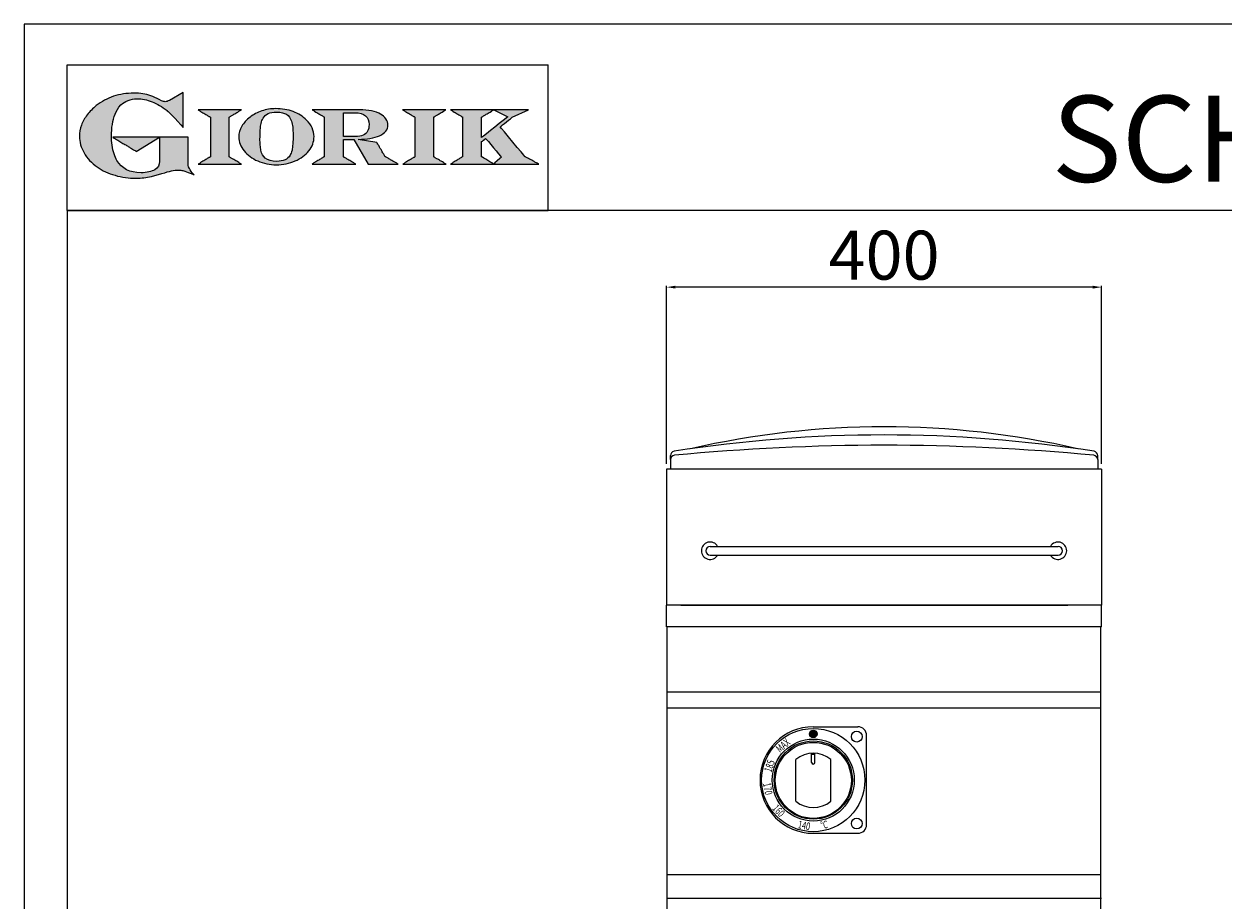
# Model space of a CAD drawing. Units: millimetres. Extents: x -39474 to -36702, y -18609 to -14688.
# Drawn here: x -39474 to -38371, y -15494 to -14688 of the extents above; entities that cross this region are included whole.
import ezdxf

# ---------------------------------------------------------------- set-up
doc = ezdxf.new("R2010")
doc.units = ezdxf.units.MM
doc.linetypes.add('SLD-Solido', pattern=[0])
for name, color, linetype in [('FOGLIO', 4, 'Continuous'), ('FOGLIO1', 7, 'SLD-Solido'), ('QUOTE', 3, 'Continuous'), ('TESTO', 4, 'Continuous')]:
    doc.layers.add(name, color=color, linetype=linetype)
doc.styles.get("Standard").update_dxf_attribs({"font": 'arial.ttf', "height": 45})
doc.dimstyles.new('ISO-25', dxfattribs={"dimtxt": 45, "dimasz": 8, "dimexe": 1.25, "dimexo": 5, "dimtad": 1, "dimtxsty": 'Standard', "dimcen": 2.5, "dimadec": 0, "dimazin": 0, "dimtfac": 1, "dimtmove": 0, "dimatfit": 3, "dimfxl": 1, "dimarcsym": 0})

# ---------------------------------------------------------------- blocks, each defined once
blk = doc.blocks.new('*D624')
at = {"color": 0, "lineweight": -2}
for p, q in [((-38883.3, -15093.1), (-38883.3, -14929.3)), ((-38491.3, -14930.6), (-38875.3, -14930.6)), ((-38483.3, -15093.1), (-38483.3, -14929.3))]:
    blk.add_line(p, q, dxfattribs=at)
at = {"color": 0}
for points in [[(-38875.3, -14929.3), (-38875.3, -14931.9), (-38883.3, -14930.6)], [(-38491.3, -14929.3), (-38491.3, -14931.9), (-38483.3, -14930.6)]]:
    blk.add_solid(points, dxfattribs=at)
at = {"layer": 'Defpoints', "color": 0}
for p in [(-38883.3, -14930.6), (-38883.3, -15098.1), (-38483.3, -15098.1)]:
    blk.add_point(p, dxfattribs=at)
at = {"color": 0, "insert": (-38683.3, -14907), "char_height": 45, "attachment_point": 5}
blk.add_mtext('400', dxfattribs=at)
blk = doc.blocks.new('A$C20F15101')
at = {"linetype": 'Continuous'}
h = blk.add_hatch(color=9, dxfattribs=at)
edge = h.paths.add_edge_path(flags=0)
edge.add_spline(control_points=[(108.3, 30.5), (106.2, 32.2), (103, 36.6), (103, 39.5)], knot_values=[38, 38, 38, 38, 39, 39, 39, 39], weights=[1, 1, 1, 1], degree=3, periodic=0)
edge.add_line((103, 39.5), (103, 62.4))
edge.add_line((103, 62.4), (78.8, 62.4))
edge.add_line((78.8, 62.4), (78.8, 55))
edge.add_line((78.8, 55), (78.8, 41.7))
edge.add_spline(control_points=[(78.8, 41.7), (78.8, 38.8), (77.5, 36.5), (74.8, 34.8)], knot_values=[1, 1, 1, 1, 2, 2, 2, 2], weights=[1, 1, 1, 1], degree=3, periodic=0)
edge.add_spline(control_points=[(74.8, 34.8), (72, 33.1), (68.1, 32.2), (63, 32.2)], knot_values=[2, 2, 2, 2, 3, 3, 3, 3], weights=[1, 1, 1, 1], degree=3, periodic=0)
edge.add_spline(control_points=[(63, 32.2), (53.4, 32.2), (46.7, 35.6), (42.5, 42.7)], knot_values=[3, 3, 3, 3, 4, 4, 4, 4], weights=[1, 1, 1, 1], degree=3, periodic=0)
edge.add_spline(control_points=[(42.5, 42.7), (41.6, 44.1), (40.8, 45.9), (40.1, 48.2)], knot_values=[4, 4, 4, 4, 5, 5, 5, 5], weights=[1, 1, 1, 1], degree=3, periodic=0)
edge.add_spline(control_points=[(40.1, 48.2), (39.3, 50.5), (38.8, 53), (38.4, 55.7)], knot_values=[5, 5, 5, 5, 6, 6, 6, 6], weights=[1, 1, 1, 1], degree=3, periodic=0)
edge.add_spline(control_points=[(38.4, 55.7), (38, 58.4), (37.8, 60.9), (37.8, 63.1)], knot_values=[6, 6, 6, 6, 7, 7, 7, 7], weights=[1, 1, 1, 1], degree=3, periodic=0)
edge.add_spline(control_points=[(37.8, 63.1), (37.8, 70.4), (38.8, 76.8), (40.9, 82.2)], knot_values=[7, 7, 7, 7, 8, 8, 8, 8], weights=[1, 1, 1, 1], degree=3, periodic=0)
edge.add_spline(control_points=[(40.9, 82.2), (41.8, 84.8), (43.5, 87.4), (45.8, 89.9)], knot_values=[8, 8, 8, 8, 9, 9, 9, 9], weights=[1, 1, 1, 1], degree=3, periodic=0)
edge.add_spline(control_points=[(45.8, 89.9), (47.5, 91.5), (49.5, 92.8), (51.9, 93.8)], knot_values=[9, 9, 9, 9, 10, 10, 10, 10], weights=[1, 1, 1, 1], degree=3, periodic=0)
edge.add_spline(control_points=[(51.9, 93.8), (54.3, 94.7), (56.8, 95.2), (59.4, 95.2)], knot_values=[10, 10, 10, 10, 11, 11, 11, 11], weights=[1, 1, 1, 1], degree=3, periodic=0)
edge.add_spline(control_points=[(59.4, 95.2), (63.8, 95.2), (68.1, 94.4), (72.4, 92.7)], knot_values=[11, 11, 11, 11, 12, 12, 12, 12], weights=[1, 1, 1, 1], degree=3, periodic=0)
edge.add_spline(control_points=[(72.4, 92.7), (76.7, 91), (80.9, 88.5), (85.1, 85.1)], knot_values=[12, 12, 12, 12, 13, 13, 13, 13], weights=[1, 1, 1, 1], degree=3, periodic=0)
edge.add_spline(control_points=[(85.1, 85.1), (85.1, 85.1), (89.9, 81.3), (96.9, 73)], knot_values=[13, 13, 13, 13, 14, 14, 14, 14], weights=[1, 1, 1, 1], degree=3, periodic=0)
edge.add_line((96.9, 73), (98.9, 70.6))
edge.add_line((98.9, 70.6), (98.9, 100.6))
edge.add_line((98.9, 100.6), (87.1, 93.8))
edge.add_spline(control_points=[(87.1, 93.8), (85.7, 93.1), (84.4, 92.7), (83.5, 92.7)], knot_values=[17, 17, 17, 17, 18, 18, 18, 18], weights=[1, 1, 1, 1], degree=3, periodic=0)
edge.add_spline(control_points=[(83.5, 92.7), (83, 92.7), (81.6, 92.9), (78.5, 94.6)], knot_values=[18, 18, 18, 18, 19, 19, 19, 19], weights=[1, 1, 1, 1], degree=3, periodic=0)
edge.add_spline(control_points=[(78.5, 94.6), (76, 95.9), (73.6, 97), (71.4, 97.7)], knot_values=[19, 19, 19, 19, 20, 20, 20, 20], weights=[1, 1, 1, 1], degree=3, periodic=0)
edge.add_spline(control_points=[(71.4, 97.7), (69.2, 98.5), (66.9, 99.1), (64.6, 99.4)], knot_values=[20, 20, 20, 20, 21, 21, 21, 21], weights=[1, 1, 1, 1], degree=3, periodic=0)
edge.add_spline(control_points=[(64.6, 99.4), (62.3, 99.8), (59.7, 100), (56.9, 100)], knot_values=[21, 21, 21, 21, 22, 22, 22, 22], weights=[1, 1, 1, 1], degree=3, periodic=0)
edge.add_spline(control_points=[(56.9, 100), (50.8, 100), (45, 99.1), (39.6, 97.3)], knot_values=[22, 22, 22, 22, 23, 23, 23, 23], weights=[1, 1, 1, 1], degree=3, periodic=0)
edge.add_spline(control_points=[(39.6, 97.3), (34.2, 95.5), (29.3, 92.9), (24.9, 89.4)], knot_values=[23, 23, 23, 23, 24, 24, 24, 24], weights=[1, 1, 1, 1], degree=3, periodic=0)
edge.add_spline(control_points=[(24.9, 89.4), (21.9, 87), (19.3, 84.4), (17.1, 81.5)], knot_values=[24, 24, 24, 24, 25, 25, 25, 25], weights=[1, 1, 1, 1], degree=3, periodic=0)
edge.add_spline(control_points=[(17.1, 81.5), (15, 78.7), (13.3, 75.7), (12.2, 72.7)], knot_values=[25, 25, 25, 25, 26, 26, 26, 26], weights=[1, 1, 1, 1], degree=3, periodic=0)
edge.add_spline(control_points=[(12.2, 72.7), (11, 69.6), (10.5, 66.4), (10.5, 63.2)], knot_values=[26, 26, 26, 26, 27, 27, 27, 27], weights=[1, 1, 1, 1], degree=3, periodic=0)
edge.add_spline(control_points=[(10.5, 63.2), (10.5, 58.4), (11.8, 53.6), (14.5, 49.1)], knot_values=[27, 27, 27, 27, 28, 28, 28, 28], weights=[1, 1, 1, 1], degree=3, periodic=0)
edge.add_spline(control_points=[(14.5, 49.1), (17.1, 44.5), (20.8, 40.5), (25.6, 37.1)], knot_values=[28, 28, 28, 28, 29, 29, 29, 29], weights=[1, 1, 1, 1], degree=3, periodic=0)
edge.add_spline(control_points=[(25.6, 37.1), (29.9, 34), (35.1, 31.6), (40.9, 30)], knot_values=[29, 29, 29, 29, 30, 30, 30, 30], weights=[1, 1, 1, 1], degree=3, periodic=0)
edge.add_spline(control_points=[(40.9, 30), (46.6, 28.3), (52.6, 27.5), (58.7, 27.5)], knot_values=[30, 30, 30, 30, 31, 31, 31, 31], weights=[1, 1, 1, 1], degree=3, periodic=0)
edge.add_spline(control_points=[(58.7, 27.5), (61.2, 27.5), (63.5, 27.6), (65.5, 27.9)], knot_values=[31, 31, 31, 31, 32, 32, 32, 32], weights=[1, 1, 1, 1], degree=3, periodic=0)
edge.add_spline(control_points=[(65.5, 27.9), (67.5, 28.1), (69.7, 28.5), (71.9, 29.1)], knot_values=[32, 32, 32, 32, 33, 33, 33, 33], weights=[1, 1, 1, 1], degree=3, periodic=0)
edge.add_line((71.9, 29.1), (80.7, 31.5))
edge.add_spline(control_points=[(80.7, 31.5), (84.1, 32.5), (86.8, 33.3), (89, 33.8)], knot_values=[34, 34, 34, 34, 35, 35, 35, 35], weights=[1, 1, 1, 1], degree=3, periodic=0)
edge.add_spline(control_points=[(89, 33.8), (91, 34.3), (92.9, 34.5), (94.6, 34.5)], knot_values=[35, 35, 35, 35, 36, 36, 36, 36], weights=[1, 1, 1, 1], degree=3, periodic=0)
edge.add_spline(control_points=[(94.6, 34.5), (96.2, 34.5), (97.6, 34.3), (98.7, 34)], knot_values=[36, 36, 36, 36, 37, 37, 37, 37], weights=[1, 1, 1, 1], degree=3, periodic=0)
edge.add_spline(control_points=[(98.7, 34), (99.7, 33.8), (106.4, 31.4), (108.3, 30.5)], knot_values=[37, 37, 37, 37, 38, 38, 38, 38], weights=[1, 1, 1, 1], degree=3, periodic=0)
h = blk.add_hatch(color=1, dxfattribs=at)
edge = h.paths.add_edge_path(flags=0)
edge.add_line((78.8, 62.4), (39, 62.4))
edge.add_spline(control_points=[(39, 62.4), (57.6, 51.2), (58.9, 50.4)], knot_values=[1, 1, 1, 2, 2, 2], weights=[1, 1, 1], degree=2, periodic=0)
edge.add_line((58.9, 50.4), (78.8, 62.4))
at = {"layer": 'QUOTE'}
h = blk.add_hatch(color=9, dxfattribs=at)
edge = h.paths.add_edge_path(flags=0)
edge.add_line((138.1, 45.7), (138.1, 79.6))
edge.add_spline(control_points=[(138.1, 79.6), (138.8, 80), (148.5, 85.8)], knot_values=[6, 6, 6, 7, 7, 7], weights=[1, 1, 1], degree=2, periodic=0)
edge.add_line((148.5, 85.8), (111.5, 85.8))
edge.add_spline(control_points=[(111.5, 85.8), (121.4, 79.9), (122.1, 79.5)], knot_values=[0, 0, 0, 1, 1, 1], weights=[1, 1, 1], degree=2, periodic=0)
edge.add_line((122.1, 79.5), (122.1, 45.8))
edge.add_spline(control_points=[(122.1, 45.8), (121.4, 45.4), (111.6, 39.5)], knot_values=[2, 2, 2, 3, 3, 3], weights=[1, 1, 1], degree=2, periodic=0)
edge.add_line((111.6, 39.5), (148.5, 39.5))
edge.add_spline(control_points=[(148.5, 39.5), (138.8, 45.3), (138.1, 45.7)], knot_values=[4, 4, 4, 5, 5, 5], weights=[1, 1, 1], degree=2, periodic=0)
h = blk.add_hatch(color=9, dxfattribs=at)
edge = h.paths.add_edge_path(flags=0)
edge.add_spline(control_points=[(165.9, 84.9), (162.1, 83.6), (158.7, 81.8), (155.8, 79.6)], knot_values=[0, 0, 0, 0, 1, 1, 1, 1], weights=[1, 1, 1, 1], degree=3, periodic=0)
edge.add_spline(control_points=[(155.8, 79.6), (152.8, 77.3), (150.5, 74.7), (148.8, 71.8)], knot_values=[1, 1, 1, 1, 2, 2, 2, 2], weights=[1, 1, 1, 1], degree=3, periodic=0)
edge.add_spline(control_points=[(148.8, 71.8), (147.1, 68.9), (146.2, 65.8), (146.2, 62.7), (146.2, 58.5), (147.7, 54.5), (150.7, 50.8)], knot_values=[2, 2, 2, 2, 3, 3, 3, 4, 4, 4, 4], weights=[1, 1, 1, 1, 1, 1, 1], degree=3, periodic=0)
edge.add_spline(control_points=[(150.7, 50.8), (153.6, 47.2), (157.5, 44.3), (162.4, 42.2)], knot_values=[4, 4, 4, 4, 5, 5, 5, 5], weights=[1, 1, 1, 1], degree=3, periodic=0)
edge.add_spline(control_points=[(162.4, 42.2), (167.3, 40.1), (172.6, 39), (178.2, 39), (183.9, 39), (189.3, 40.1), (194.2, 42.2)], knot_values=[5, 5, 5, 5, 6, 6, 6, 7, 7, 7, 7], weights=[1, 1, 1, 1, 1, 1, 1], degree=3, periodic=0)
edge.add_spline(control_points=[(194.2, 42.2), (199.1, 44.3), (203.1, 47.2), (205.9, 50.9)], knot_values=[7, 7, 7, 7, 8, 8, 8, 8], weights=[1, 1, 1, 1], degree=3, periodic=0)
edge.add_spline(control_points=[(205.9, 50.9), (208.9, 54.5), (210.3, 58.6), (210.3, 63), (210.3, 65.5), (209.8, 68), (208.7, 70.4)], knot_values=[8, 8, 8, 8, 9, 9, 9, 10, 10, 10, 10], weights=[1, 1, 1, 1, 1, 1, 1], degree=3, periodic=0)
edge.add_spline(control_points=[(208.7, 70.4), (207.6, 72.8), (206, 75.1), (203.9, 77.1)], knot_values=[10, 10, 10, 10, 11, 11, 11, 11], weights=[1, 1, 1, 1], degree=3, periodic=0)
edge.add_spline(control_points=[(203.9, 77.1), (200.8, 80.2), (197, 82.6), (192.5, 84.3)], knot_values=[11, 11, 11, 11, 12, 12, 12, 12], weights=[1, 1, 1, 1], degree=3, periodic=0)
edge.add_spline(control_points=[(192.5, 84.3), (188, 85.9), (183, 86.8), (177.7, 86.8), (173.6, 86.8), (169.6, 86.1), (165.9, 84.9)], knot_values=[12, 12, 12, 12, 13, 13, 13, 14, 14, 14, 14], weights=[1, 1, 1, 1, 1, 1, 1], degree=3, periodic=0)
edge = h.paths.add_edge_path(flags=0)
edge.add_spline(control_points=[(185.6, 43.2), (183.7, 42.3), (181.4, 41.9), (178.6, 41.9)], knot_values=[16, 16, 16, 16, 17, 17, 17, 17], weights=[1, 1, 1, 1], degree=3, periodic=0)
edge.add_spline(control_points=[(178.6, 41.9), (174.2, 41.9), (170.9, 42.8), (168.8, 44.6)], knot_values=[17, 17, 17, 17, 18, 18, 18, 18], weights=[1, 1, 1, 1], degree=3, periodic=0)
edge.add_line((168.8, 44.6), (168.8, 44.7))
edge.add_spline(control_points=[(168.8, 44.7), (167, 46.1), (165.7, 48.4), (165.1, 51.3)], knot_values=[1, 1, 1, 1, 2, 2, 2, 2], weights=[1, 1, 1, 1], degree=3, periodic=0)
edge.add_spline(control_points=[(165.1, 51.3), (164.8, 52.5), (164.6, 54), (164.5, 55.8)], knot_values=[2, 2, 2, 2, 3, 3, 3, 3], weights=[1, 1, 1, 1], degree=3, periodic=0)
edge.add_spline(control_points=[(164.5, 55.8), (164.3, 57.7), (164.3, 59.4), (164.3, 60.8)], knot_values=[3, 3, 3, 3, 4, 4, 4, 4], weights=[1, 1, 1, 1], degree=3, periodic=0)
edge.add_spline(control_points=[(164.3, 60.8), (164.3, 63.5), (164.4, 66.1), (164.5, 68.5)], knot_values=[4, 4, 4, 4, 5, 5, 5, 5], weights=[1, 1, 1, 1], degree=3, periodic=0)
edge.add_spline(control_points=[(164.5, 68.5), (164.7, 70.9), (165, 72.8), (165.2, 74.2)], knot_values=[5, 5, 5, 5, 6, 6, 6, 6], weights=[1, 1, 1, 1], degree=3, periodic=0)
edge.add_spline(control_points=[(165.2, 74.2), (165.6, 75.9), (166.2, 77.4), (166.9, 78.7)], knot_values=[6, 6, 6, 6, 7, 7, 7, 7], weights=[1, 1, 1, 1], degree=3, periodic=0)
edge.add_spline(control_points=[(166.9, 78.7), (168, 80.5), (169.4, 81.7), (171.2, 82.6)], knot_values=[7, 7, 7, 7, 8, 8, 8, 8], weights=[1, 1, 1, 1], degree=3, periodic=0)
edge.add_spline(control_points=[(171.2, 82.6), (173.1, 83.4), (175.6, 83.8), (178.7, 83.8)], knot_values=[8, 8, 8, 8, 9, 9, 9, 9], weights=[1, 1, 1, 1], degree=3, periodic=0)
edge.add_spline(control_points=[(178.7, 83.8), (182.2, 83.8), (184.9, 83.2), (186.9, 82)], knot_values=[9, 9, 9, 9, 10, 10, 10, 10], weights=[1, 1, 1, 1], degree=3, periodic=0)
edge.add_spline(control_points=[(186.9, 82), (188.8, 80.8), (190.2, 78.8), (191.1, 76)], knot_values=[10, 10, 10, 10, 11, 11, 11, 11], weights=[1, 1, 1, 1], degree=3, periodic=0)
edge.add_spline(control_points=[(191.1, 76), (192, 73.2), (192.5, 69.2), (192.5, 64.3)], knot_values=[11, 11, 11, 11, 12, 12, 12, 12], weights=[1, 1, 1, 1], degree=3, periodic=0)
edge.add_spline(control_points=[(192.5, 64.3), (192.5, 61.7), (192.4, 59.2), (192.2, 56.8)], knot_values=[12, 12, 12, 12, 13, 13, 13, 13], weights=[1, 1, 1, 1], degree=3, periodic=0)
edge.add_spline(control_points=[(192.2, 56.8), (192.1, 54.5), (191.8, 52.7), (191.6, 51.4)], knot_values=[13, 13, 13, 13, 14, 14, 14, 14], weights=[1, 1, 1, 1], degree=3, periodic=0)
edge.add_spline(control_points=[(191.6, 51.4), (191.1, 49.6), (190.6, 48.2), (189.9, 47.1)], knot_values=[14, 14, 14, 14, 15, 15, 15, 15], weights=[1, 1, 1, 1], degree=3, periodic=0)
edge.add_spline(control_points=[(189.9, 47.1), (188.8, 45.3), (187.4, 44), (185.6, 43.2)], knot_values=[15, 15, 15, 15, 16, 16, 16, 16], weights=[1, 1, 1, 1], degree=3, periodic=0)
h = blk.add_hatch(color=9, dxfattribs=at)
edge = h.paths.add_edge_path(flags=0)
edge.add_spline(control_points=[(245.8, 39.5), (235.9, 45.4), (235.3, 45.8)], knot_values=[18, 18, 18, 19, 19, 19], weights=[1, 1, 1], degree=2, periodic=0)
edge.add_line((235.3, 45.8), (235.3, 60.4))
edge.add_line((235.3, 60.4), (244.1, 60.4))
edge.add_line((244.1, 60.4), (256.4, 39.5))
edge.add_line((256.4, 39.5), (282.1, 39.5))
edge.add_spline(control_points=[(282.1, 39.5), (271.2, 45.8), (270.8, 46)], knot_values=[2, 2, 2, 3, 3, 3], weights=[1, 1, 1], degree=2, periodic=0)
edge.add_spline(control_points=[(270.8, 46), (270.7, 46.3), (263.8, 58)], knot_values=[3, 3, 3, 4, 4, 4], weights=[1, 1, 1], degree=2, periodic=0)
edge.add_line((263.8, 58), (248, 60.5))
edge.add_spline(control_points=[(248, 60.5), (251.4, 60.7), (255.5, 61), (257.9, 61.4)], knot_values=[5, 5, 5, 5, 6, 6, 6, 6], weights=[1, 1, 1, 1], degree=3, periodic=0)
edge.add_spline(control_points=[(257.9, 61.4), (261.2, 61.9), (264, 62.7), (266.2, 63.7)], knot_values=[6, 6, 6, 6, 7, 7, 7, 7], weights=[1, 1, 1, 1], degree=3, periodic=0)
edge.add_spline(control_points=[(266.2, 63.7), (268.5, 64.8), (270.2, 66.1), (271.4, 67.6)], knot_values=[7, 7, 7, 7, 8, 8, 8, 8], weights=[1, 1, 1, 1], degree=3, periodic=0)
edge.add_spline(control_points=[(271.4, 67.6), (272.6, 69.1), (273.3, 70.9), (273.3, 72.8)], knot_values=[8, 8, 8, 8, 9, 9, 9, 9], weights=[1, 1, 1, 1], degree=3, periodic=0)
edge.add_spline(control_points=[(273.3, 72.8), (273.3, 74.6), (272.7, 76.4), (271.6, 78)], knot_values=[9, 9, 9, 9, 10, 10, 10, 10], weights=[1, 1, 1, 1], degree=3, periodic=0)
edge.add_spline(control_points=[(271.6, 78), (270.5, 79.7), (268.9, 81), (267, 82.1)], knot_values=[10, 10, 10, 10, 11, 11, 11, 11], weights=[1, 1, 1, 1], degree=3, periodic=0)
edge.add_spline(control_points=[(267, 82.1), (265.1, 83.3), (262.5, 84.2), (259.3, 84.8)], knot_values=[11, 11, 11, 11, 12, 12, 12, 12], weights=[1, 1, 1, 1], degree=3, periodic=0)
edge.add_spline(control_points=[(259.3, 84.8), (256.2, 85.5), (252.9, 85.8), (249.5, 85.8)], knot_values=[12, 12, 12, 12, 13, 13, 13, 13], weights=[1, 1, 1, 1], degree=3, periodic=0)
edge.add_line((249.5, 85.8), (208.7, 85.8))
edge.add_spline(control_points=[(208.7, 85.8), (218.4, 80), (219.1, 79.6)], knot_values=[14, 14, 14, 15, 15, 15], weights=[1, 1, 1], degree=2, periodic=0)
edge.add_line((219.1, 79.6), (219.1, 45.9))
edge.add_spline(control_points=[(219.1, 45.9), (218.4, 45.5), (208.6, 39.5)], knot_values=[16, 16, 16, 17, 17, 17], weights=[1, 1, 1], degree=2, periodic=0)
edge.add_line((208.6, 39.5), (245.8, 39.5))
edge = h.paths.add_edge_path(flags=0)
edge.add_spline(control_points=[(255.9, 67.5), (255.1, 66), (253.9, 65), (252.2, 64.2)], knot_values=[3, 3, 3, 3, 4, 4, 4, 4], weights=[1, 1, 1, 1], degree=3, periodic=0)
edge.add_spline(control_points=[(252.2, 64.2), (250.5, 63.5), (248.2, 63.1), (245.5, 63.1)], knot_values=[4, 4, 4, 4, 5, 5, 5, 5], weights=[1, 1, 1, 1], degree=3, periodic=0)
edge.add_line((245.5, 63.1), (235.3, 63.1))
edge.add_line((235.3, 63.1), (235.3, 83.3))
edge.add_line((235.3, 83.3), (245, 83.3))
edge.add_spline(control_points=[(245, 83.3), (253.2, 83.3), (257.2, 80), (257.2, 73.2)], knot_values=[1, 1, 1, 1, 2, 2, 2, 2], weights=[1, 1, 1, 1], degree=3, periodic=0)
edge.add_spline(control_points=[(257.2, 73.2), (257.2, 70.9), (256.8, 69), (255.9, 67.5)], knot_values=[2, 2, 2, 2, 3, 3, 3, 3], weights=[1, 1, 1, 1], degree=3, periodic=0)
h = blk.add_hatch(color=9, dxfattribs=at)
edge = h.paths.add_edge_path(flags=0)
edge.add_line((312.3, 45.7), (312.3, 79.6))
edge.add_spline(control_points=[(312.3, 79.6), (313, 80), (322.7, 85.8)], knot_values=[6, 6, 6, 7, 7, 7], weights=[1, 1, 1], degree=2, periodic=0)
edge.add_line((322.7, 85.8), (285.8, 85.8))
edge.add_spline(control_points=[(285.8, 85.8), (295.7, 79.9), (296.3, 79.5)], knot_values=[0, 0, 0, 1, 1, 1], weights=[1, 1, 1], degree=2, periodic=0)
edge.add_line((296.3, 79.5), (296.3, 45.8))
edge.add_spline(control_points=[(296.3, 45.8), (295.7, 45.4), (285.9, 39.5)], knot_values=[2, 2, 2, 3, 3, 3], weights=[1, 1, 1], degree=2, periodic=0)
edge.add_line((285.9, 39.5), (322.8, 39.5))
edge.add_spline(control_points=[(322.8, 39.5), (313, 45.3), (312.3, 45.7)], knot_values=[4, 4, 4, 5, 5, 5], weights=[1, 1, 1], degree=2, periodic=0)
h = blk.add_hatch(color=9, dxfattribs=at)
edge = h.paths.add_edge_path(flags=0)
edge.add_spline(control_points=[(368.9, 71.3), (370, 72.1), (378.9, 79.3), (379, 79.4)], knot_values=[10, 10, 10, 10, 11, 11, 11, 11], weights=[1, 1, 1, 1], degree=3, periodic=0)
edge.add_line((379, 79.4), (393.1, 85.8))
edge.add_line((393.1, 85.8), (326.5, 85.8))
edge.add_spline(control_points=[(326.5, 85.8), (336.2, 80), (336.9, 79.6)], knot_values=[4, 4, 4, 5, 5, 5], weights=[1, 1, 1], degree=2, periodic=0)
edge.add_line((336.9, 79.6), (336.9, 45.8))
edge.add_spline(control_points=[(336.9, 45.8), (336.2, 45.4), (326.5, 39.5)], knot_values=[6, 6, 6, 7, 7, 7], weights=[1, 1, 1], degree=2, periodic=0)
edge.add_line((326.5, 39.5), (401.8, 39.5))
edge.add_spline(control_points=[(401.8, 39.5), (390.1, 45.9), (389.9, 46)], knot_values=[8, 8, 8, 9, 9, 9], weights=[1, 1, 1], degree=2, periodic=0)
edge.add_spline(control_points=[(389.9, 46), (389.7, 46.2), (369.9, 70.2), (368.9, 71.3)], knot_values=[9, 9, 9, 9, 10, 10, 10, 10], weights=[1, 1, 1, 1], degree=3, periodic=0)
edge = h.paths.add_edge_path(flags=0)
edge.add_line((353.1, 45.8), (353.1, 58.7))
edge.add_spline(control_points=[(353.1, 58.7), (353.5, 59), (355.7, 60.8), (356.5, 61.5)], knot_values=[4, 4, 4, 4, 5, 5, 5, 5], weights=[1, 1, 1, 1], degree=3, periodic=0)
edge.add_spline(control_points=[(356.5, 61.5), (357.4, 60.5), (369, 46.5), (369.9, 45.5)], knot_values=[0, 0, 0, 0, 1, 1, 1, 1], weights=[1, 1, 1, 1], degree=3, periodic=0)
edge.add_spline(control_points=[(369.9, 45.5), (369, 44.7), (363.6, 39.8), (363.4, 39.6)], knot_values=[1, 1, 1, 1, 2, 2, 2, 2], weights=[1, 1, 1, 1], degree=3, periodic=0)
edge.add_spline(control_points=[(363.4, 39.6), (363.1, 39.8), (353.8, 45.4), (353.1, 45.8)], knot_values=[2, 2, 2, 2, 3, 3, 3, 3], weights=[1, 1, 1, 1], degree=3, periodic=0)
edge = h.paths.add_edge_path(flags=0)
edge.add_line((353.1, 62.2), (353.1, 79.6))
edge.add_spline(control_points=[(353.1, 79.6), (353.8, 80), (363.5, 85.8)], knot_values=[2, 2, 2, 2.995228, 2.995228, 2.995228], weights=[1, 1, 1], degree=2, periodic=0)
edge.add_line((363.5, 85.8), (375.3, 79.8))
edge.add_spline(control_points=[(375.3, 79.8), (373.7, 78.5), (355.2, 63.8), (353.1, 62.2)], knot_values=[0, 0, 0, 0, 1, 1, 1, 1], weights=[1, 1, 1, 1], degree=3, periodic=0)
at = {"layer": 'FOGLIO'}
for p, q in [((0, 0), (0, 124)), ((0, 124), (409.7, 124)), ((409.7, 0), (409.7, 124)), ((0, 0), (409.7, 0))]:
    blk.add_line(p, q, dxfattribs=at)
at = {"layer": 'FOGLIO1', "color": 7}
for p, q in [((98.9, 100.6), (87.1, 93.8)), ((98.9, 70.6), (98.9, 100.6)), ((148.5, 85.8), (111.5, 85.8)), ((249.5, 85.8), (208.7, 85.8)), ((235.3, 83.3), (245, 83.3)), ((235.3, 63.1), (235.3, 83.3)), ((322.7, 85.8), (285.8, 85.8)), ((393.1, 85.8), (326.5, 85.8)), ((363.5, 85.8), (375.3, 79.8)), ((379, 79.4), (393.1, 85.8)), ((96.9, 73), (98.9, 70.6)), ((122.1, 79.5), (122.1, 45.8)), ((138.1, 45.7), (138.1, 79.6)), ((219.1, 79.6), (219.1, 45.9)), ((296.3, 79.5), (296.3, 45.8)), ((312.3, 45.7), (312.3, 79.6)), ((336.9, 79.6), (336.9, 45.8)), ((353.1, 62.2), (353.1, 79.6)), ((103, 62.4), (78.8, 62.4)), ((78.8, 62.4), (78.8, 55)), ((103, 39.5), (103, 62.4)), ((245.5, 63.1), (235.3, 63.1)), ((78.8, 55), (78.8, 41.7)), ((235.3, 45.8), (235.3, 60.4)), ((235.3, 60.4), (244.1, 60.4)), ((244.1, 60.4), (256.4, 39.5)), ((263.8, 58), (248, 60.5)), ((353.1, 45.8), (353.1, 58.7)), ((71.9, 29.1), (80.7, 31.5)), ((111.6, 39.5), (148.5, 39.5)), ((208.6, 39.5), (245.8, 39.5)), ((256.4, 39.5), (282.1, 39.5)), ((285.9, 39.5), (322.8, 39.5)), ((326.5, 39.5), (401.8, 39.5))]:
    blk.add_line(p, q, dxfattribs=at)
at = {"layer": 'FOGLIO1', "color": 1}
for p, q in [((78.8, 62.4), (39, 62.4)), ((58.9, 50.4), (78.8, 62.4))]:
    blk.add_line(p, q, dxfattribs=at)
at = {"layer": 'FOGLIO1'}
blk.add_line((168.8, 44.6), (168.8, 44.7), dxfattribs=at)
at = {"layer": 'FOGLIO1', "color": 7}
for points, degree in [([(39.6, 97.3), (34.2, 95.5), (29.3, 92.9), (24.9, 89.4)], 3), ([(56.9, 100), (50.8, 100), (45, 99.1), (39.6, 97.3)], 3), ([(45.8, 89.9), (47.5, 91.5), (49.5, 92.8), (51.9, 93.8)], 3), ([(51.9, 93.8), (54.3, 94.7), (56.8, 95.2), (59.4, 95.2)], 3), ([(64.6, 99.4), (62.3, 99.8), (59.7, 100), (56.9, 100)], 3), ([(59.4, 95.2), (63.8, 95.2), (68.1, 94.4), (72.4, 92.7)], 3), ([(71.4, 97.7), (69.2, 98.5), (66.9, 99.1), (64.6, 99.4)], 3), ([(78.5, 94.6), (76, 95.9), (73.6, 97), (71.4, 97.7)], 3), ([(72.4, 92.7), (76.7, 91), (80.9, 88.5), (85.1, 85.1)], 3), ([(83.5, 92.7), (83, 92.7), (81.6, 92.9), (78.5, 94.6)], 3), ([(87.1, 93.8), (85.7, 93.1), (84.4, 92.7), (83.5, 92.7)], 3), ([(24.9, 89.4), (21.9, 87), (19.3, 84.4), (17.1, 81.5)], 3), ([(37.8, 63.1), (37.8, 70.4), (38.8, 76.8), (40.9, 82.2)], 3), ([(40.9, 82.2), (41.8, 84.8), (43.5, 87.4), (45.8, 89.9)], 3), ([(85.1, 85.1), (85.1, 85.1), (89.9, 81.3), (96.9, 73)], 3), ([(111.5, 85.8), (121.4, 79.9), (122.1, 79.5)], 2), ([(138.1, 79.6), (138.8, 80), (148.5, 85.8)], 2), ([(208.7, 85.8), (218.4, 80), (219.1, 79.6)], 2), ([(245, 83.3), (253.2, 83.3), (257.2, 80), (257.2, 73.2)], 3), ([(259.3, 84.8), (256.2, 85.5), (252.9, 85.8), (249.5, 85.8)], 3), ([(267, 82.1), (265.1, 83.3), (262.5, 84.2), (259.3, 84.8)], 3), ([(271.6, 78), (270.5, 79.7), (268.9, 81), (267, 82.1)], 3), ([(285.8, 85.8), (295.7, 79.9), (296.3, 79.5)], 2), ([(312.3, 79.6), (313, 80), (322.7, 85.8)], 2), ([(326.5, 85.8), (336.2, 80), (336.9, 79.6)], 2), ([(353.1, 79.6), (353.8, 80), (363.5, 85.8)], 2), ([(12.2, 72.7), (11, 69.6), (10.5, 66.4), (10.5, 63.2)], 3), ([(17.1, 81.5), (15, 78.7), (13.3, 75.7), (12.2, 72.7)], 3), ([(257.2, 73.2), (257.2, 70.9), (256.8, 69), (255.9, 67.5)], 3), ([(271.4, 67.6), (272.6, 69.1), (273.3, 70.9), (273.3, 72.8)], 3), ([(273.3, 72.8), (273.3, 74.6), (272.7, 76.4), (271.6, 78)], 3), ([(375.3, 79.8), (373.7, 78.5), (355.2, 63.8), (353.1, 62.2)], 3), ([(368.9, 71.3), (370, 72.1), (378.9, 79.3), (379, 79.4)], 3), ([(10.5, 63.2), (10.5, 58.4), (11.8, 53.6), (14.5, 49.1)], 3), ([(38.4, 55.7), (38, 58.4), (37.8, 60.9), (37.8, 63.1)], 3), ([(252.2, 64.2), (250.5, 63.5), (248.2, 63.1), (245.5, 63.1)], 3), ([(248, 60.5), (251.4, 60.7), (255.5, 61), (257.9, 61.4)], 3), ([(255.9, 67.5), (255.1, 66), (253.9, 65), (252.2, 64.2)], 3), ([(257.9, 61.4), (261.2, 61.9), (264, 62.7), (266.2, 63.7)], 3), ([(266.2, 63.7), (268.5, 64.8), (270.2, 66.1), (271.4, 67.6)], 3), ([(353.1, 58.7), (353.5, 59), (355.7, 60.8), (356.5, 61.5)], 3), ([(356.5, 61.5), (357.4, 60.5), (369, 46.5), (369.9, 45.5)], 3), ([(389.9, 46), (389.7, 46.2), (369.9, 70.2), (368.9, 71.3)], 3), ([(40.1, 48.2), (39.3, 50.5), (38.8, 53), (38.4, 55.7)], 3), ([(270.8, 46), (270.7, 46.3), (263.8, 58)], 2), ([(14.5, 49.1), (17.1, 44.5), (20.8, 40.5), (25.6, 37.1)], 3), ([(42.5, 42.7), (41.6, 44.1), (40.8, 45.9), (40.1, 48.2)], 3), ([(63, 32.2), (53.4, 32.2), (46.7, 35.6), (42.5, 42.7)], 3), ([(78.8, 41.7), (78.8, 38.8), (77.5, 36.5), (74.8, 34.8)], 3), ([(122.1, 45.8), (121.4, 45.4), (111.6, 39.5)], 2), ([(148.5, 39.5), (138.8, 45.3), (138.1, 45.7)], 2), ([(219.1, 45.9), (218.4, 45.5), (208.6, 39.5)], 2), ([(245.8, 39.5), (235.9, 45.4), (235.3, 45.8)], 2), ([(282.1, 39.5), (271.2, 45.8), (270.8, 46)], 2), ([(296.3, 45.8), (295.7, 45.4), (285.9, 39.5)], 2), ([(322.8, 39.5), (313, 45.3), (312.3, 45.7)], 2), ([(336.9, 45.8), (336.2, 45.4), (326.5, 39.5)], 2), ([(363.4, 39.6), (363.1, 39.8), (353.8, 45.4), (353.1, 45.8)], 3), ([(369.9, 45.5), (369, 44.7), (363.6, 39.8), (363.4, 39.6)], 3), ([(401.8, 39.5), (390.1, 45.9), (389.9, 46)], 2), ([(25.6, 37.1), (29.9, 34), (35.1, 31.6), (40.9, 30)], 3), ([(74.8, 34.8), (72, 33.1), (68.1, 32.2), (63, 32.2)], 3), ([(80.7, 31.5), (84.1, 32.5), (86.8, 33.3), (89, 33.8)], 3), ([(89, 33.8), (91, 34.3), (92.9, 34.5), (94.6, 34.5)], 3), ([(94.6, 34.5), (96.2, 34.5), (97.6, 34.3), (98.7, 34)], 3), ([(98.7, 34), (99.7, 33.8), (106.4, 31.4), (108.3, 30.5)], 3), ([(108.3, 30.5), (106.2, 32.2), (103, 36.6), (103, 39.5)], 3), ([(40.9, 30), (46.6, 28.3), (52.6, 27.5), (58.7, 27.5)], 3), ([(58.7, 27.5), (61.2, 27.5), (63.5, 27.6), (65.5, 27.9)], 3), ([(65.5, 27.9), (67.5, 28.1), (69.7, 28.5), (71.9, 29.1)], 3)]:
    blk.add_open_spline(points, degree=degree, dxfattribs=at)
at = {"layer": 'FOGLIO1'}
for points in [[(165.9, 84.9), (162.1, 83.6), (158.7, 81.8), (155.8, 79.6)], [(166.9, 78.7), (168, 80.5), (169.4, 81.7), (171.2, 82.6)], [(171.2, 82.6), (173.1, 83.4), (175.6, 83.8), (178.7, 83.8)], [(178.7, 83.8), (182.2, 83.8), (184.9, 83.2), (186.9, 82)], [(186.9, 82), (188.8, 80.8), (190.2, 78.8), (191.1, 76)], [(203.9, 77.1), (200.8, 80.2), (197, 82.6), (192.5, 84.3)], [(155.8, 79.6), (152.8, 77.3), (150.5, 74.7), (148.8, 71.8)], [(164.5, 68.5), (164.7, 70.9), (165, 72.8), (165.2, 74.2)], [(165.2, 74.2), (165.6, 75.9), (166.2, 77.4), (166.9, 78.7)], [(191.1, 76), (192, 73.2), (192.5, 69.2), (192.5, 64.3)], [(208.7, 70.4), (207.6, 72.8), (206, 75.1), (203.9, 77.1)], [(164.3, 60.8), (164.3, 63.5), (164.4, 66.1), (164.5, 68.5)], [(192.5, 64.3), (192.5, 61.7), (192.4, 59.2), (192.2, 56.8)], [(164.5, 55.8), (164.3, 57.7), (164.3, 59.4), (164.3, 60.8)], [(165.1, 51.3), (164.8, 52.5), (164.6, 54), (164.5, 55.8)], [(168.8, 44.7), (167, 46.1), (165.7, 48.4), (165.1, 51.3)], [(191.6, 51.4), (191.1, 49.6), (190.6, 48.2), (189.9, 47.1)], [(192.2, 56.8), (192.1, 54.5), (191.8, 52.7), (191.6, 51.4)], [(150.7, 50.8), (153.6, 47.2), (157.5, 44.3), (162.4, 42.2)], [(178.6, 41.9), (174.2, 41.9), (170.9, 42.8), (168.8, 44.6)], [(185.6, 43.2), (183.7, 42.3), (181.4, 41.9), (178.6, 41.9)], [(189.9, 47.1), (188.8, 45.3), (187.4, 44), (185.6, 43.2)], [(194.2, 42.2), (199.1, 44.3), (203.1, 47.2), (205.9, 50.9)]]:
    blk.add_open_spline(points, degree=3, dxfattribs=at)
for points, knots in [([(192.5, 84.3), (188, 85.9), (183, 86.8), (177.7, 86.8), (173.6, 86.8), (169.6, 86.1), (165.9, 84.9)], [12, 12, 12, 12, 13, 13, 13, 14, 14, 14, 14]), ([(148.8, 71.8), (147.1, 68.9), (146.2, 65.8), (146.2, 62.7), (146.2, 58.5), (147.7, 54.5), (150.7, 50.8)], [2, 2, 2, 2, 3, 3, 3, 4, 4, 4, 4]), ([(205.9, 50.9), (208.9, 54.5), (210.3, 58.6), (210.3, 63), (210.3, 65.5), (209.8, 68), (208.7, 70.4)], [8, 8, 8, 8, 9, 9, 9, 10, 10, 10, 10]), ([(162.4, 42.2), (167.3, 40.1), (172.6, 39), (178.2, 39), (183.9, 39), (189.3, 40.1), (194.2, 42.2)], [5, 5, 5, 5, 6, 6, 6, 7, 7, 7, 7])]:
    blk.add_open_spline(points, degree=3, knots=knots, dxfattribs=at)
at = {"layer": 'FOGLIO1', "color": 1}
blk.add_open_spline([(39, 62.4), (57.6, 51.2), (58.9, 50.4)], degree=2, dxfattribs=at)
blk = doc.blocks.new('A$C49702A52')
at = {"color": 7}
for p, q in [((-160, 0), (160, 0)), ((-160, -8), (160, -8))]:
    blk.add_line(p, q, dxfattribs=at)
for centre, radius, start, end in [((-160, -4), 8, 30, 330), ((-160, -4), 4, 90, 270), ((160, -4), 8, 210, 150), ((160, -4), 4, 270, 90)]:
    blk.add_arc(centre, radius, start, end, dxfattribs=at)
blk = doc.blocks.new('A$C2A762117')
h = blk.add_hatch(color=7)
edge = h.paths.add_edge_path()
edge.add_arc((0, 42.5), 3.5, 0, 360)
at = {"color": 7}
for p, q in [((0, 49), (41, 49)), ((49, -41), (49, 41)), ((0, -49), (41, -49))]:
    blk.add_line(p, q, dxfattribs=at)
for centre, radius in [((0, 0), 47.5), ((0, 42.5), 3.5), ((40, 40), 5), ((0, 0), 37.7), ((0, 0), 36), ((40, -40), 5)]:
    blk.add_circle(centre, radius, dxfattribs=at)
for centre, radius, start, end in [((0, 0), 49, 90, 270), ((41, 41), 8, 0, 90), ((41, -41), 8, 270, 0)]:
    blk.add_arc(centre, radius, start, end, dxfattribs=at)
at = {"color": 7, "char_height": 7, "width": 12.72}
for s, insert, attachment_point, rotation in [('{\\W0.7;\\C256;MAX}', (-25.1, 38.8), 3, 40), ('{\\W0.7;\\C256;185}', (-35.2, 17.2), 9, 72), ('{\\W0.7;\\C256;170}', (-44.3, -14.1), 9, 280), ('{\\W0.7;\\C256;160}', (-30.6, -34.6), 9, 313), ('{\\W0.7;\\C256;140}', (-3.6, -46.3), 9, 349), ('{\\W0.7;\\C256;°C}', (6, -38.3), 1, 10)]:
    blk.add_mtext(s, dxfattribs=dict(at, insert=insert, attachment_point=attachment_point, rotation=rotation))

msp = doc.modelspace()

# ---------------------------------------------------------------- linework, layer by layer
at = {"color": 6}
for points in [[(-39474.4, -18608.9), (-36702.4, -18608.9), (-36702.4, -14688.5), (-39474.4, -14688.5)], [(-39434.8, -18569.3), (-36742, -18569.3), (-36742, -14860.1), (-39434.8, -14860.1)]]:
    msp.add_lwpolyline(points, close=True, dxfattribs=at)
at = {"layer": 'QUOTE', "color": 7}
for p, q in [((-38879.8, -15089.3), (-38879.8, -15085.6)), ((-38879.8, -15089.3), (-38879.8, -15098.1)), ((-38486.8, -15089.3), (-38486.8, -15085.6)), ((-38486.8, -15089.3), (-38486.8, -15098.1)), ((-38883.3, -15098.1), (-38883.3, -15223.1)), ((-38880.8, -15098.1), (-38883.3, -15098.1)), ((-38485.8, -15098.1), (-38880.8, -15098.1)), ((-38483.3, -15098.1), (-38485.8, -15098.1)), ((-38483.3, -15098.1), (-38483.3, -15223.1)), ((-38483.3, -15223.1), (-38883.3, -15223.1)), ((-38883.3, -15241.1), (-38883.3, -15223.1)), ((-38870.3, -15223.1), (-38514.3, -15223.1)), ((-38483.3, -15241.1), (-38483.3, -15223.1)), ((-38883.3, -15243.1), (-38883.3, -15241.1)), ((-38483.3, -15243.1), (-38883.3, -15243.1)), ((-38882.8, -15493.1), (-38882.8, -15243.1)), ((-38483.8, -15493.1), (-38483.8, -15243.1)), ((-38483.3, -15243.1), (-38483.3, -15241.1)), ((-38483.8, -15303.1), (-38882.8, -15303.1)), ((-38483.8, -15318.1), (-38882.8, -15318.1)), ((-38764.4, -15403.6), (-38764.4, -15365.2)), ((-38749.9, -15367.9), (-38749.9, -15359.5)), ((-38749.9, -15360.2), (-38746.9, -15360.2)), ((-38746.9, -15367.9), (-38746.9, -15359.5)), ((-38732.4, -15403.6), (-38732.4, -15365.2)), ((-38483.8, -15471.3), (-38882.8, -15471.3)), ((-38483.8, -15493.1), (-38882.8, -15493.1)), ((-38882.8, -15963.1), (-38882.8, -15493.1)), ((-38483.8, -15493.1), (-38882.8, -15493.1)), ((-38483.8, -15963.1), (-38483.8, -15493.1)), ((-38483.3, -15493.1), (-38483.8, -15493.1))]:
    msp.add_line(p, q, dxfattribs=at)
msp.add_circle((-38748.4, -15384.4), 35, dxfattribs=at)
for centre, radius, start, end in [((-38683.3, -16316.6), 1250, 81.1125, 98.8875), ((-38683.3, -15852.3), 793.2, 77.0262, 102.9738), ((-38683.3, -17095.1), 2019, 84.518, 95.482), ((-38875.8, -15085.6), 4, 98.8875, 180), ((-38875.8, -15089.3), 4, 95.482, 180), ((-38490.8, -15089.3), 4, 0, 84.518), ((-38490.8, -15085.6), 4, 0, 81.1125), ((-38748.4, -15384.4), 25, 50.2082, 129.7918), ((-38748.4, -15367.9), 1.5, 180, 0), ((-38748.4, -15384.4), 25, 230.2082, 309.7918)]:
    msp.add_arc(centre, radius, start, end, dxfattribs=at)

# ---------------------------------------------------------------- block references
at = {"xscale": 1.080000000001746, "yscale": 1.080000000001746, "zscale": 1.08}
msp.add_blockref('A$C20F15101', (-39434.8, -14860.1), dxfattribs=at)
at = {"layer": 'QUOTE', "color": 7}
for name, p in [('A$C49702A52', (-38683.3, -15169.1)), ('A$C2A762117', (-38748.4, -15384.1))]:
    msp.add_blockref(name, p, dxfattribs=at)

# ---------------------------------------------------------------- texts
at = {"layer": 'TESTO', "color": 4, "insert": (-38088.4, -14833.7), "char_height": 79.2, "width": 1019.064, "attachment_point": 8}
msp.add_mtext('\\fArial|b0|i1|c0|p34;SCHEDA\\fArial|b1|i1|c0|p34; \\fArial|b0|i1|c0|p34;TECNICA', dxfattribs=at)

# ---------------------------------------------------------------- dimensions: what is measured, and where the dimension line sits
at = {"color": 3}
dim = msp.add_linear_dim(base=(-38883.3, -14930.6), p1=(-38483.3, -15098.1), p2=(-38883.3, -15098.1), dimstyle='ISO-25', override={"dimtxt": 30, "dimdec": 0}, dxfattribs=at)
dim.commit()
dim.dimension.update_dxf_attribs({"geometry": '*D624', "text_midpoint": (-38683.3, -14907)})

doc.saveas('drawing.dxf')
